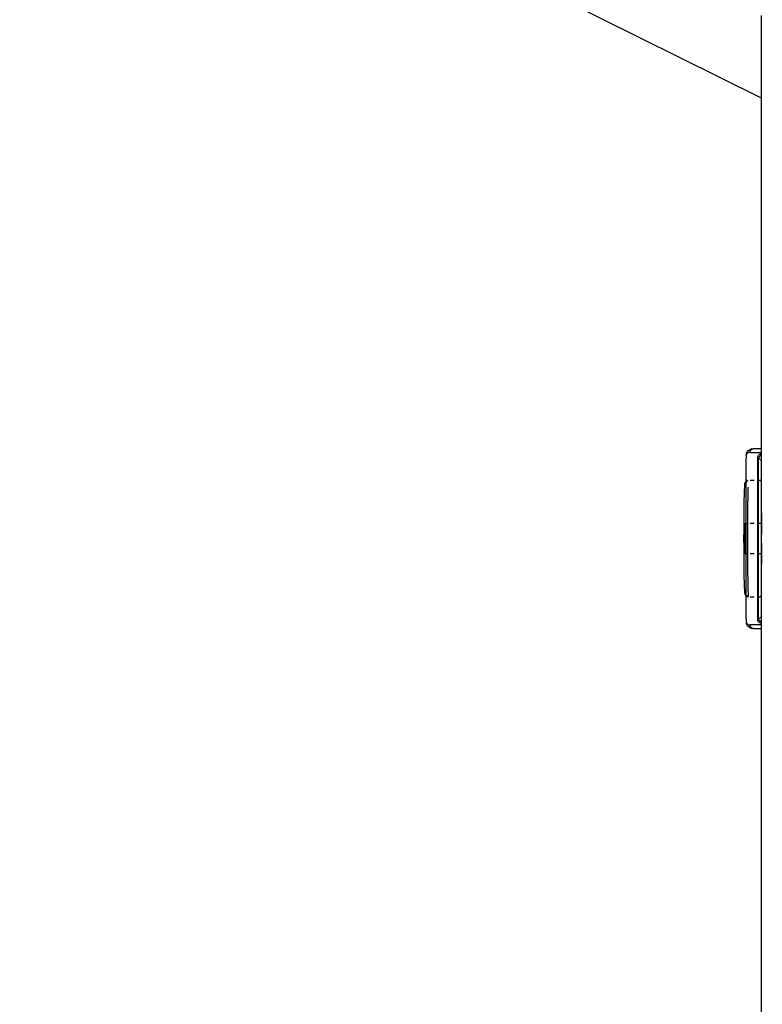
# Model space of a CAD drawing. Units: millimetres. Extents: x -281 to 1102, y 41 to 888.
# Drawn here: x 475 to 495, y 442 to 469 of the extents above; entities that cross this region are included whole.
import ezdxf

# ---------------------------------------------------------------- set-up
doc = ezdxf.new("R2010")
doc.units = ezdxf.units.MM
doc.header["$MEASUREMENT"] = 0
doc.layers.add('VP-DIM', color=7, linetype='Continuous')
doc.layers.add('VP-EQ', color=7, linetype='Continuous', true_color=0x8a3492)
doc.styles.get("Standard").update_dxf_attribs({"font": 'arial.ttf'})
doc.dimstyles.get("Standard").update_dxf_attribs({"dimtxt": 14, "dimasz": 20, "dimexe": 20, "dimexo": 50, "dimgap": 20, "dimtad": 0, "dimdec": 0, "dimzin": 0, "dimdsep": 46, "dimtxsty": 'Standard', "dimcen": -0.09, "dimadec": 0, "dimazin": 0, "dimtfac": 1, "dimtdec": 4, "dimtofl": 0, "dimtmove": 0, "dimatfit": 3, "dimfxl": 70, "dimfxlon": 1, "dimtolj": 1, "dimtzin": 0, "dimarcsym": 0})

# ---------------------------------------------------------------- blocks, each defined once
blk = doc.blocks.new('*D94')
at = {"layer": 'Defpoints', "color": 0}
for p in [(610.635, 817.923), (610.635, 383.389), (380.207, 376.412)]:
    blk.add_point(p, dxfattribs=at)
at = {"layer": 'VP-DIM', "color": 0, "lineweight": -2}
for p, q in [((380.207, 747.923), (380.207, 837.923)), ((610.635, 747.923), (610.635, 837.923)), ((400.207, 817.923), (459.881, 817.923)), ((590.635, 817.923), (530.961, 817.923))]:
    blk.add_line(p, q, dxfattribs=at)
at = {"layer": 'VP-DIM', "color": 0}
for points in [[(400.207, 821.256), (400.207, 814.59), (380.207, 817.923)], [(590.635, 814.59), (590.635, 821.256), (610.635, 817.923)]]:
    blk.add_solid(points, dxfattribs=at)
at = {"layer": 'VP-DIM', "color": 0, "insert": (495.421, 817.923), "char_height": 14, "attachment_point": 5}
blk.add_mtext('\\A1;240', dxfattribs=at)
blk = doc.blocks.new('*D95')
at = {"layer": 'Defpoints', "color": 0}
for p in [(387.777, 722.039), (599.903, 41.886), (1082.11, 41.886)]:
    blk.add_point(p, dxfattribs=at)
at = {"layer": 'VP-DIM', "color": 0, "lineweight": -2}
for p, q in [((1012.11, 722.039), (1102.11, 722.039)), ((1082.11, 702.039), (1082.11, 417.425)), ((1082.11, 61.886), (1082.11, 346.499)), ((1012.11, 41.886), (1102.11, 41.886))]:
    blk.add_line(p, q, dxfattribs=at)
at = {"layer": 'VP-DIM', "color": 0}
for points in [[(1085.444, 702.039), (1078.777, 702.039), (1082.11, 722.039)], [(1078.777, 61.886), (1085.444, 61.886), (1082.11, 41.886)]]:
    blk.add_solid(points, dxfattribs=at)
at = {"layer": 'VP-DIM', "color": 0, "insert": (1082.11, 381.962), "char_height": 14, "attachment_point": 5, "rotation": 90}
blk.add_mtext('\\A1;690', dxfattribs=at)
blk = doc.blocks.new('RB0597_')
at = {"color": 0}
for p, q in [((1583.212, 53.122), (1569.6, 59.894)), ((1583.212, 53.122), (1583.212, 55.328)), ((1583.212, 43.776), (1583.212, 53.122)), ((1583.222, 53.117), (1583.212, 53.122)), ((1582.805, 43.595), (1582.806, 43.598)), ((1582.806, 43.598), (1582.807, 43.604)), ((1582.808, 43.608), (1582.807, 43.604)), ((1582.814, 43.621), (1582.808, 43.608)), ((1582.811, 43.635), (1582.818, 43.657)), ((1582.812, 43.624), (1582.811, 43.635)), ((1582.821, 43.632), (1582.812, 43.624)), ((1582.812, 43.624), (1582.814, 43.621)), ((1582.821, 43.632), (1582.814, 43.621)), ((1582.818, 43.657), (1582.83, 43.683)), ((1582.833, 43.653), (1582.821, 43.64)), ((1582.83, 43.643), (1582.821, 43.632)), ((1582.821, 43.64), (1582.821, 43.632)), ((1582.83, 43.683), (1582.841, 43.702)), ((1582.841, 43.652), (1582.83, 43.643)), ((1582.836, 43.656), (1582.833, 43.653)), ((1582.84, 43.658), (1582.836, 43.656)), ((1582.848, 43.663), (1582.84, 43.658)), ((1582.841, 43.702), (1582.86, 43.723)), ((1582.848, 43.657), (1582.841, 43.652)), ((1582.867, 43.67), (1582.848, 43.663)), ((1582.86, 43.723), (1582.882, 43.742)), ((1582.89, 43.674), (1582.867, 43.67)), ((1582.882, 43.742), (1582.9, 43.753)), ((1582.904, 43.675), (1582.89, 43.674)), ((1582.9, 43.753), (1582.93, 43.763)), ((1582.904, 43.675), (1582.904, 43.683)), ((1582.916, 43.676), (1582.904, 43.675)), ((1582.907, 43.704), (1582.911, 43.719)), ((1582.911, 43.719), (1582.919, 43.737)), ((1582.916, 43.676), (1582.917, 43.691)), ((1582.916, 43.676), (1583.212, 43.676)), ((1582.917, 43.691), (1582.92, 43.705)), ((1582.919, 43.737), (1582.924, 43.744)), ((1582.92, 43.705), (1582.925, 43.719)), ((1582.924, 43.744), (1582.927, 43.748)), ((1582.925, 43.719), (1582.932, 43.732)), ((1582.927, 43.748), (1582.93, 43.751)), ((1582.93, 43.763), (1582.95, 43.77)), ((1582.93, 43.751), (1582.944, 43.762)), ((1582.932, 43.732), (1582.94, 43.744)), ((1582.94, 43.744), (1582.949, 43.754)), ((1582.944, 43.762), (1582.961, 43.77)), ((1582.949, 43.754), (1582.958, 43.76)), ((1582.961, 43.77), (1582.95, 43.77)), ((1582.958, 43.76), (1582.966, 43.766)), ((1582.961, 43.77), (1582.966, 43.766)), ((1582.966, 43.766), (1582.975, 43.77)), ((1582.975, 43.77), (1582.982, 43.774)), ((1582.982, 43.774), (1582.985, 43.773)), ((1582.985, 43.773), (1582.995, 43.775)), ((1582.995, 43.775), (1583.005, 43.776)), ((1583.005, 43.776), (1583.212, 43.776)), ((1583.136, 43.596), (1583.126, 43.585)), ((1583.148, 43.607), (1583.136, 43.596)), ((1583.161, 43.615), (1583.148, 43.607)), ((1583.176, 43.621), (1583.161, 43.615)), ((1583.191, 43.625), (1583.176, 43.621)), ((1583.207, 43.626), (1583.191, 43.625)), ((1583.198, 43.592), (1583.207, 43.596)), ((1583.212, 43.626), (1583.207, 43.626)), ((1583.207, 43.596), (1583.207, 43.626)), ((1583.207, 43.596), (1583.212, 43.596)), ((1583.212, 43.776), (1583.222, 43.776)), ((1583.212, 43.676), (1583.212, 43.776)), ((1583.222, 43.676), (1583.212, 43.676)), ((1583.212, 43.626), (1583.212, 43.676)), ((1583.222, 43.626), (1583.212, 43.626)), ((1583.212, 43.596), (1583.212, 43.626)), ((1583.212, 43.596), (1583.222, 43.596)), ((1583.212, 43.591), (1583.212, 43.596)), ((1582.799, 43.347), (1582.797, 43.189)), ((1582.801, 43.48), (1582.799, 43.347)), ((1582.804, 43.582), (1582.801, 43.48)), ((1582.805, 43.595), (1582.804, 43.582)), ((1583.108, 43.541), (1583.107, 43.526)), ((1583.107, 43.526), (1583.107, 39.226)), ((1583.107, 43.526), (1583.136, 43.526)), ((1583.111, 43.557), (1583.108, 43.541)), ((1583.117, 43.571), (1583.111, 43.557)), ((1583.126, 43.585), (1583.117, 43.571)), ((1583.136, 43.526), (1583.141, 43.534)), ((1583.136, 39.226), (1583.136, 43.526)), ((1583.212, 43.449), (1583.136, 43.526)), ((1583.141, 43.534), (1583.146, 43.543)), ((1583.146, 43.543), (1583.152, 43.551)), ((1583.152, 43.551), (1583.159, 43.559)), ((1583.159, 43.559), (1583.166, 43.567)), ((1583.166, 43.567), (1583.173, 43.574)), ((1583.181, 43.58), (1583.173, 43.574)), ((1583.19, 43.586), (1583.181, 43.58)), ((1583.19, 43.586), (1583.198, 43.592)), ((1583.222, 43.581), (1583.212, 43.591)), ((1583.212, 43.449), (1583.212, 43.591)), ((1583.222, 43.439), (1583.212, 43.449)), ((1583.212, 42.918), (1583.212, 43.449)), ((1582.797, 43.189), (1582.796, 43.013)), ((1582.765, 42.826), (1582.761, 42.808)), ((1582.765, 42.826), (1582.766, 42.841)), ((1582.795, 42.826), (1582.765, 42.826)), ((1582.766, 42.841), (1582.77, 42.857)), ((1582.77, 42.857), (1582.776, 42.871)), ((1582.776, 42.871), (1582.784, 42.885)), ((1582.784, 42.885), (1582.794, 42.896)), ((1582.796, 43.013), (1582.794, 42.896)), ((1582.794, 42.896), (1582.806, 42.907)), ((1582.794, 42.896), (1582.797, 42.843)), ((1582.797, 42.843), (1582.795, 42.826)), ((1582.795, 42.826), (1582.796, 39.926)), ((1582.796, 43.013), (1582.806, 42.907)), ((1582.801, 42.859), (1582.797, 42.843)), ((1582.808, 42.876), (1582.801, 42.859)), ((1582.806, 42.907), (1582.819, 42.915)), ((1582.806, 42.907), (1582.808, 42.876)), ((1582.818, 42.891), (1582.808, 42.876)), ((1582.832, 42.904), (1582.818, 42.891)), ((1582.819, 42.915), (1582.834, 42.921)), ((1582.85, 42.916), (1582.832, 42.904)), ((1582.834, 42.921), (1582.849, 42.925)), ((1583.02, 42.926), (1582.916, 42.926)), ((1583.16, 42.925), (1583.153, 42.926)), ((1583.174, 42.926), (1583.16, 42.925)), ((1583.193, 42.924), (1583.174, 42.926)), ((1583.176, 42.921), (1583.174, 42.926)), ((1583.19, 42.915), (1583.176, 42.921)), ((1583.203, 42.907), (1583.19, 42.915)), ((1583.212, 42.918), (1583.193, 42.924)), ((1583.212, 42.899), (1583.203, 42.907)), ((1583.222, 42.913), (1583.212, 42.918)), ((1583.212, 42.899), (1583.212, 42.918)), ((1583.215, 42.896), (1583.212, 42.899)), ((1583.212, 41.776), (1583.215, 42.896)), ((1583.222, 42.888), (1583.215, 42.896)), ((1582.75, 42.549), (1582.747, 42.401)), ((1582.753, 42.668), (1582.75, 42.549)), ((1582.757, 42.755), (1582.753, 42.668)), ((1582.761, 42.808), (1582.757, 42.755)), ((1582.849, 42.63), (1582.846, 42.472)), ((1582.852, 42.744), (1582.849, 42.63)), ((1582.747, 42.401), (1582.744, 42.228)), ((1582.843, 42.287), (1582.841, 42.079)), ((1582.846, 42.472), (1582.843, 42.287)), ((1582.742, 42.034), (1582.741, 41.824)), ((1582.744, 42.228), (1582.742, 42.034)), ((1582.841, 42.079), (1582.839, 41.855)), ((1583.221, 41.824), (1583.222, 42.034)), ((1583.222, 42.034), (1583.222, 42.061)), ((1582.741, 41.824), (1582.74, 41.603)), ((1582.764, 41.771), (1582.763, 41.756)), ((1582.765, 41.776), (1582.764, 41.771)), ((1582.764, 41.771), (1582.767, 41.756)), ((1582.765, 41.776), (1582.839, 41.776)), ((1582.839, 41.776), (1582.838, 41.618)), ((1582.839, 41.855), (1582.839, 41.776)), ((1582.856, 41.776), (1582.839, 41.776)), ((1583.02, 41.776), (1582.916, 41.776)), ((1583.212, 41.776), (1583.153, 41.776)), ((1583.222, 41.776), (1583.212, 41.776)), ((1583.212, 40.976), (1583.212, 41.776)), ((1583.22, 41.603), (1583.222, 41.776)), ((1583.222, 41.776), (1583.221, 41.824)), ((1582.74, 41.603), (1582.739, 41.376)), ((1582.759, 41.557), (1582.758, 41.499)), ((1582.758, 41.499), (1582.758, 41.438)), ((1582.76, 41.659), (1582.759, 41.611)), ((1582.759, 41.611), (1582.759, 41.557)), ((1582.761, 41.699), (1582.76, 41.659)), ((1582.762, 41.732), (1582.761, 41.699)), ((1582.763, 41.756), (1582.762, 41.732)), ((1582.767, 41.756), (1582.768, 41.732)), ((1582.768, 41.732), (1582.769, 41.699)), ((1582.769, 41.699), (1582.77, 41.659)), ((1582.77, 41.659), (1582.77, 41.611)), ((1582.77, 41.611), (1582.771, 41.557)), ((1582.771, 41.557), (1582.771, 41.499)), ((1582.771, 41.499), (1582.772, 41.438)), ((1582.838, 41.618), (1582.838, 41.376)), ((1583.219, 41.376), (1583.22, 41.603)), ((1582.739, 41.376), (1582.74, 41.149)), ((1582.758, 41.438), (1582.758, 41.376)), ((1582.758, 41.376), (1582.758, 41.313)), ((1582.758, 41.313), (1582.758, 41.252)), ((1582.758, 41.252), (1582.759, 41.194)), ((1582.772, 41.313), (1582.771, 41.252)), ((1582.771, 41.252), (1582.771, 41.194)), ((1582.772, 41.438), (1582.772, 41.376)), ((1582.772, 41.376), (1582.772, 41.313)), ((1582.838, 41.376), (1582.838, 41.133)), ((1583.22, 41.149), (1583.219, 41.376)), ((1582.74, 41.149), (1582.741, 40.928)), ((1582.759, 41.194), (1582.759, 41.141)), ((1582.759, 41.141), (1582.76, 41.093)), ((1582.76, 41.093), (1582.761, 41.052)), ((1582.761, 41.052), (1582.762, 41.019)), ((1582.762, 41.019), (1582.763, 40.995)), ((1582.763, 40.995), (1582.764, 40.981)), ((1582.767, 40.995), (1582.764, 40.981)), ((1582.764, 40.981), (1582.765, 40.976)), ((1582.765, 40.976), (1582.839, 40.976)), ((1582.768, 41.019), (1582.767, 40.995)), ((1582.769, 41.052), (1582.768, 41.019)), ((1582.77, 41.093), (1582.769, 41.052)), ((1582.771, 41.194), (1582.77, 41.141)), ((1582.77, 41.141), (1582.77, 41.093)), ((1582.838, 41.133), (1582.839, 40.976)), ((1582.839, 40.976), (1582.839, 40.897)), ((1582.839, 40.976), (1582.859, 40.976)), ((1582.916, 40.976), (1583.02, 40.976)), ((1583.153, 40.976), (1583.212, 40.976)), ((1583.212, 40.976), (1583.222, 40.976)), ((1583.216, 39.855), (1583.212, 40.976)), ((1583.222, 40.976), (1583.22, 41.149)), ((1583.221, 40.928), (1583.222, 40.976)), ((1582.741, 40.928), (1582.742, 40.717)), ((1582.742, 40.717), (1582.744, 40.523)), ((1582.839, 40.897), (1582.841, 40.672)), ((1583.222, 40.717), (1583.221, 40.928)), ((1583.222, 40.697), (1583.222, 40.717)), ((1582.744, 40.523), (1582.747, 40.35)), ((1582.841, 40.672), (1582.843, 40.465)), ((1582.843, 40.465), (1582.846, 40.28)), ((1582.747, 40.35), (1582.75, 40.203)), ((1582.75, 40.203), (1582.753, 40.084)), ((1582.846, 40.28), (1582.849, 40.122)), ((1582.753, 40.084), (1582.757, 39.997)), ((1582.757, 39.997), (1582.761, 39.944)), ((1582.761, 39.944), (1582.765, 39.926)), ((1582.765, 39.926), (1582.796, 39.926)), ((1582.765, 39.926), (1582.766, 39.91)), ((1582.797, 39.909), (1582.796, 39.926)), ((1582.849, 40.122), (1582.853, 39.995)), ((1582.853, 39.995), (1582.856, 39.902)), ((1582.766, 39.91), (1582.77, 39.895)), ((1582.77, 39.895), (1582.776, 39.88)), ((1582.776, 39.88), (1582.784, 39.867)), ((1582.784, 39.867), (1582.794, 39.855)), ((1582.797, 39.909), (1582.794, 39.855)), ((1582.794, 39.855), (1582.806, 39.845)), ((1582.794, 39.855), (1582.796, 39.739)), ((1582.796, 39.739), (1582.797, 39.562)), ((1582.801, 39.892), (1582.797, 39.909)), ((1582.808, 39.876), (1582.801, 39.892)), ((1582.806, 39.845), (1582.819, 39.837)), ((1582.819, 39.861), (1582.808, 39.876)), ((1582.833, 39.847), (1582.819, 39.861)), ((1582.819, 39.837), (1582.834, 39.831)), ((1582.85, 39.836), (1582.833, 39.847)), ((1582.834, 39.831), (1582.849, 39.827)), ((1582.849, 39.827), (1582.864, 39.826)), ((1582.864, 39.831), (1582.85, 39.836)), ((1582.856, 39.902), (1582.861, 39.845)), ((1582.861, 39.845), (1582.864, 39.831)), ((1582.916, 39.826), (1583.02, 39.826)), ((1583.153, 39.826), (1583.16, 39.827)), ((1583.16, 39.827), (1583.174, 39.826)), ((1583.174, 39.826), (1583.176, 39.831)), ((1583.174, 39.826), (1583.193, 39.828)), ((1583.176, 39.831), (1583.19, 39.837)), ((1583.19, 39.837), (1583.204, 39.845)), ((1583.193, 39.828), (1583.212, 39.833)), ((1583.204, 39.845), (1583.212, 39.852)), ((1583.212, 39.852), (1583.216, 39.855)), ((1583.212, 39.833), (1583.212, 39.852)), ((1583.212, 39.833), (1583.222, 39.839)), ((1583.212, 39.302), (1583.212, 39.833)), ((1583.216, 39.855), (1583.222, 39.863)), ((1582.797, 39.562), (1582.799, 39.404)), ((1582.799, 39.404), (1582.801, 39.271)), ((1582.801, 39.271), (1582.804, 39.17)), ((1582.804, 39.17), (1582.805, 39.158)), ((1582.805, 39.158), (1582.807, 39.147)), ((1582.807, 39.147), (1582.812, 39.135)), ((1582.812, 39.135), (1582.812, 39.128)), ((1583.107, 39.226), (1583.108, 39.21)), ((1583.136, 39.226), (1583.107, 39.226)), ((1583.108, 39.21), (1583.112, 39.195)), ((1583.112, 39.195), (1583.118, 39.18)), ((1583.118, 39.18), (1583.126, 39.167)), ((1583.126, 39.167), (1583.136, 39.155)), ((1583.131, 39.226), (1583.136, 39.226)), ((1583.136, 39.226), (1583.212, 39.302)), ((1583.141, 39.217), (1583.136, 39.226)), ((1583.136, 39.155), (1583.148, 39.145)), ((1583.146, 39.209), (1583.141, 39.217)), ((1583.152, 39.201), (1583.146, 39.209)), ((1583.148, 39.145), (1583.161, 39.137)), ((1583.159, 39.193), (1583.152, 39.201)), ((1583.166, 39.185), (1583.159, 39.193)), ((1583.161, 39.137), (1583.176, 39.131)), ((1583.174, 39.178), (1583.166, 39.185)), ((1583.182, 39.171), (1583.174, 39.178)), ((1583.19, 39.165), (1583.182, 39.171)), ((1583.198, 39.16), (1583.19, 39.165)), ((1583.207, 39.155), (1583.198, 39.16)), ((1583.212, 39.155), (1583.207, 39.155)), ((1583.207, 39.155), (1583.207, 39.126)), ((1583.212, 39.302), (1583.222, 39.312)), ((1583.212, 39.161), (1583.212, 39.302)), ((1583.212, 39.161), (1583.222, 39.171)), ((1583.212, 39.155), (1583.212, 39.161)), ((1583.222, 39.155), (1583.212, 39.155)), ((1583.212, 39.126), (1583.212, 39.155)), ((1582.812, 39.128), (1582.811, 39.117)), ((1582.818, 39.094), (1582.811, 39.117)), ((1582.812, 39.128), (1582.817, 39.125)), ((1582.817, 39.125), (1582.825, 39.115)), ((1582.817, 39.125), (1582.821, 39.111)), ((1582.818, 39.094), (1582.83, 39.068)), ((1582.821, 39.111), (1582.827, 39.104)), ((1582.825, 39.115), (1582.833, 39.106)), ((1582.827, 39.104), (1582.83, 39.101)), ((1582.83, 39.101), (1582.833, 39.098)), ((1582.848, 39.088), (1582.83, 39.101)), ((1582.841, 39.049), (1582.83, 39.068)), ((1582.833, 39.106), (1582.843, 39.098)), ((1582.833, 39.098), (1582.848, 39.088)), ((1582.841, 39.049), (1582.861, 39.028)), ((1582.843, 39.098), (1582.854, 39.092)), ((1582.848, 39.088), (1582.867, 39.081)), ((1582.854, 39.092), (1582.865, 39.087)), ((1582.882, 39.01), (1582.861, 39.028)), ((1582.867, 39.081), (1582.89, 39.077)), ((1582.882, 39.01), (1582.901, 38.998)), ((1582.89, 39.077), (1582.904, 39.077)), ((1582.93, 38.988), (1582.901, 38.998)), ((1582.904, 39.077), (1582.904, 39.065)), ((1582.904, 39.077), (1582.916, 39.076)), ((1582.904, 39.065), (1582.906, 39.052)), ((1582.906, 39.052), (1582.909, 39.039)), ((1582.909, 39.039), (1582.913, 39.028)), ((1582.913, 39.028), (1582.917, 39.018)), ((1582.917, 39.061), (1582.916, 39.076)), ((1583.212, 39.076), (1582.916, 39.076)), ((1582.92, 39.046), (1582.917, 39.061)), ((1582.917, 39.018), (1582.923, 39.009)), ((1582.925, 39.032), (1582.92, 39.046)), ((1582.923, 39.009), (1582.932, 38.998)), ((1582.932, 39.019), (1582.925, 39.032)), ((1582.93, 38.988), (1582.95, 38.981)), ((1582.94, 39.008), (1582.932, 39.019)), ((1582.932, 38.998), (1582.943, 38.99)), ((1582.95, 38.998), (1582.94, 39.008)), ((1582.943, 38.99), (1582.956, 38.984)), ((1582.958, 38.991), (1582.95, 38.998)), ((1582.956, 38.984), (1582.95, 38.981)), ((1582.956, 38.984), (1582.971, 38.979)), ((1582.966, 38.986), (1582.958, 38.991)), ((1582.971, 38.979), (1582.966, 38.986)), ((1582.971, 38.979), (1582.976, 38.981)), ((1582.987, 38.977), (1582.976, 38.981)), ((1582.995, 38.976), (1582.987, 38.977)), ((1583.005, 38.976), (1582.995, 38.976)), ((1583.005, 38.976), (1583.212, 38.976)), ((1583.176, 39.131), (1583.191, 39.127)), ((1583.191, 39.127), (1583.207, 39.126)), ((1583.207, 39.126), (1583.212, 39.126)), ((1583.212, 39.126), (1583.222, 39.126)), ((1583.212, 39.076), (1583.212, 39.126)), ((1583.212, 39.076), (1583.222, 39.076)), ((1583.212, 38.976), (1583.212, 39.076)), ((1583.222, 38.976), (1583.212, 38.976)), ((1583.212, -16.256), (1583.212, 38.976))]:
    blk.add_line(p, q, dxfattribs=at)
blk = doc.blocks.new('RB0597_2D')
at = {"layer": 'VP-EQ', "color": 0}
blk.add_blockref('RB0597_', (-1087.99, 413.469), dxfattribs=at)

msp = doc.modelspace()

# ---------------------------------------------------------------- block references
at = {"layer": 'VP-EQ', "color": 0}
msp.add_blockref('RB0597_2D', (0, 0), dxfattribs=at)

# ---------------------------------------------------------------- dimensions: what is measured, and where the dimension line sits
at = {"layer": 'VP-DIM', "color": 0}
dim = msp.add_linear_dim(base=(610.635, 817.923), p1=(380.207, 376.412), p2=(610.635, 383.389), text='240', dimstyle='Standard', dxfattribs=at)
dim.commit()
dim.dimension.update_dxf_attribs({"geometry": '*D94', "text_midpoint": (495.421, 817.923)})
dim = msp.add_linear_dim(base=(1082.11, 41.886), p1=(387.777, 722.039), p2=(599.903, 41.886), angle=90, text='690', dimstyle='Standard', dxfattribs=at)
dim.commit()
dim.dimension.update_dxf_attribs({"geometry": '*D95', "text_midpoint": (1082.11, 381.962)})

doc.saveas('drawing.dxf')
